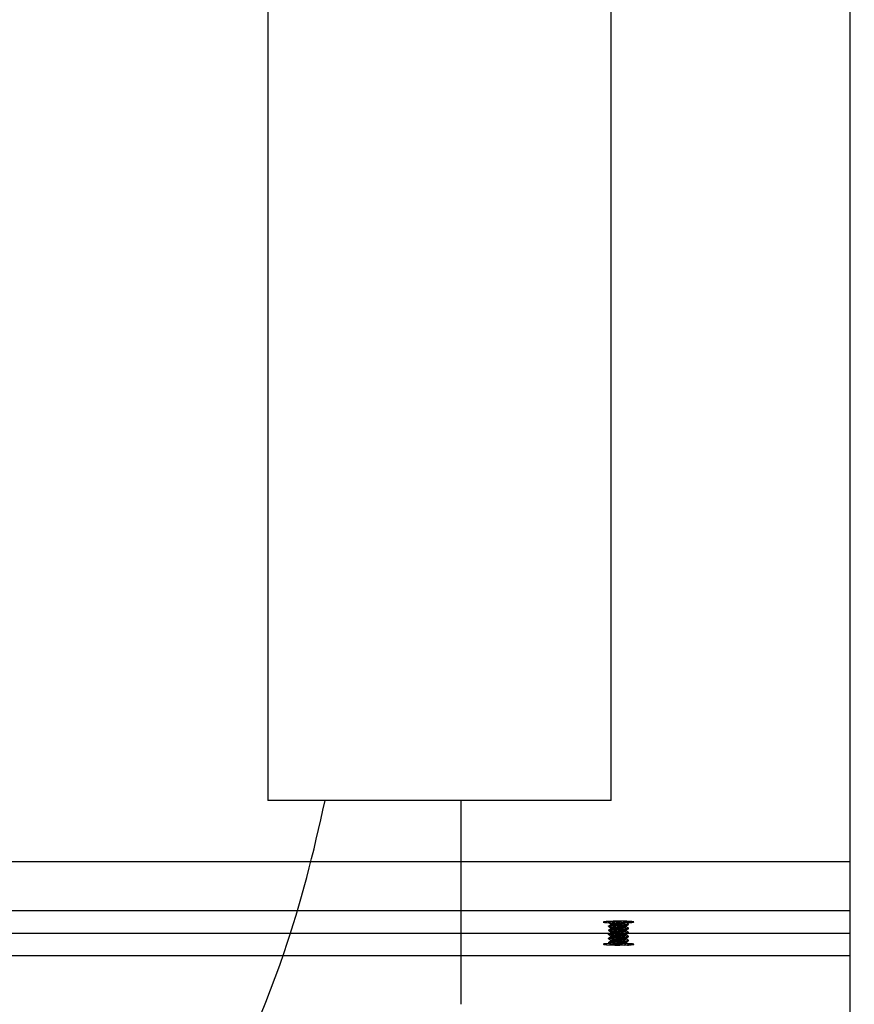
# Model space of a CAD drawing. Extents: x 0 to 16.4, y 0 to 10.4.
# Drawn here: x 12.6 to 13, y 2.7 to 3.2 of the extents above; entities that cross this region are included whole.
import ezdxf

# ---------------------------------------------------------------- set-up
doc = ezdxf.new("R2010")
doc.units = 0
doc.header["$MEASUREMENT"] = 0
for name, color, linetype in [('BIOTUBE', 3, 'CONTINUOUS'), ('PVC', 2, 'CONTINUOUS'), ('TANK', 4, 'CONTINUOUS')]:
    doc.layers.add(name, color=color, linetype=linetype)

msp = doc.modelspace()

# ---------------------------------------------------------------- hatches: boundary and pattern name
at = {"layer": 'TANK'}
h = msp.add_hatch(dxfattribs=at)
h.set_pattern_fill('ANSI37', color=256, scale=0.041667, angle=180, style=0)
h.set_pattern_definition([(225, (-0.299074, 0), (0.0036828478, -0.0036828478), []), (315, (-0.299074, 0), (0.0036828478, 0.0036828478), [])])
edge = h.paths.add_edge_path()
edge.add_line((11.15716, 2.76829), (11.15716, 2.75527))
edge.add_line((11.15716, 2.75527), (11.39723, 2.74394))
edge.add_arc((11.39639, 2.72604), 0.01792, 13.5571, 87.2994, ccw=False)
edge.add_line((11.41381, 2.73024), (11.4866, 2.2082))
edge.add_arc((11.52062, 2.21552), 0.0348, 192.1507, 272.4636)
edge.add_line((11.52211, 2.18076), (11.54631, 2.18076))
edge.add_arc((11.54631, 2.16221), 0.01855, 15.0876, 90, ccw=False)
edge.add_line((11.56422, 2.16704), (11.63746, 1.65484))
edge.add_arc((11.68275, 1.66442), 0.0463, 191.9412, 274.2851)
edge.add_line((11.68621, 1.61826), (11.86116, 1.61826))
edge.add_arc((11.86397, 1.59499), 0.02343, 26.5093, 96.8781, ccw=False)
edge.add_line((11.88494, 1.60545), (11.90388, 1.51155))
edge.add_arc((11.9339, 1.52661), 0.03358, 206.6351, 276.7522)
edge.add_line((11.93785, 1.49326), (12.32534, 1.49326))
edge.add_arc((12.32669, 1.51905), 0.02583, 267.0035, 343.1266)
edge.add_line((12.3514, 1.51155), (12.36593, 1.60545))
edge.add_arc((12.38263, 1.60107), 0.01726, 84.8456, 165.2844, ccw=False)
edge.add_line((12.38418, 1.61826), (12.60857, 1.61826))
edge.add_arc((12.60857, 1.60227), 0.01599, 11.4763, 90, ccw=False)
edge.add_line((12.62424, 1.60545), (12.63672, 1.51155))
edge.add_arc((12.65766, 1.51433), 0.02113, 187.5703, 273.906)
edge.add_line((12.6591, 1.49326), (12.85309, 1.49326))
edge.add_arc((12.85309, 1.51429), 0.02104, 270, 352.5116)
edge.add_line((12.87394, 1.51155), (12.88557, 1.60545))
edge.add_arc((12.90006, 1.60366), 0.0146, 89.5714, 172.9402, ccw=False)
edge.add_line((12.90017, 1.61826), (13.05986, 1.61826))
edge.add_arc((13.05986, 1.60348), 0.01477, 2.7111, 90, ccw=False)
edge.add_line((13.07462, 1.60418), (13.08609, 1.51155))
edge.add_arc((13.10679, 1.51411), 0.02086, 187.0598, 270.4286)
edge.add_line((13.10695, 1.49326), (13.30093, 1.49326))
edge.add_arc((13.30093, 1.51609), 0.02284, 270, 348.5237)
edge.add_line((13.32331, 1.51155), (13.33579, 1.60545))
edge.add_arc((13.35045, 1.6035), 0.01479, 86.094, 172.4297, ccw=False)
edge.add_line((13.35146, 1.61826), (13.57585, 1.61826))
edge.add_arc((13.57716, 1.60071), 0.01759, 15.6178, 94.2522, ccw=False)
edge.add_line((13.5941, 1.60545), (13.60863, 1.51155))
edge.add_arc((13.63268, 1.5181), 0.02493, 195.2333, 274.6367)
edge.add_line((13.63469, 1.49326), (14.02218, 1.49326))
edge.add_arc((14.02604, 1.52678), 0.03375, 263.4424, 333.1702)
edge.add_line((14.05615, 1.51155), (14.07509, 1.60545))
edge.add_arc((14.09684, 1.59355), 0.02479, 85.3022, 151.3104, ccw=False)
edge.add_line((14.09887, 1.61826), (14.27382, 1.61826))
edge.add_arc((14.27633, 1.66569), 0.0475, 266.9716, 346.8021)
edge.add_line((14.32258, 1.65484), (14.39581, 2.16704))
edge.add_arc((14.41177, 2.16475), 0.01612, 83.05, 171.8624, ccw=False)
edge.add_line((14.41372, 2.18076), (14.43792, 2.18076))
edge.add_arc((14.43792, 2.21746), 0.0367, 270, 345.3856)
edge.add_line((14.47343, 2.2082), (14.54622, 2.73024))
edge.add_arc((14.56199, 2.72804), 0.01592, 87.081, 172.0625, ccw=False)
edge.add_line((14.5628, 2.74394), (14.80287, 2.75527))
edge.add_line((14.80287, 2.75527), (14.80287, 2.76829))
edge.add_line((14.80287, 2.76829), (14.56089, 2.75687))
edge.add_arc((14.56237, 2.7255), 0.03141, 92.7002, 168.3741)
edge.add_line((14.53161, 2.73183), (14.45866, 2.20978))
edge.add_arc((14.44011, 2.21238), 0.01873, 263.2745, 352.0454, ccw=False)
edge.add_line((14.43792, 2.19378), (14.41372, 2.19378))
edge.add_arc((14.41372, 2.15971), 0.03406, 90, 164.8388)
edge.add_line((14.38084, 2.16862), (14.30739, 1.65643))
edge.add_arc((14.27595, 1.66342), 0.03221, 266.2166, 347.4686, ccw=False)
edge.add_line((14.27382, 1.63128), (14.07873, 1.63128))
edge.add_arc((14.07631, 1.60892), 0.02248, 83.8177, 152.7949)
edge.add_line((14.05631, 1.6192), (14.03612, 1.51908))
edge.add_arc((14.0147, 1.53038), 0.02422, 264.4241, 332.1885, ccw=False)
edge.add_line((14.01234, 1.50628), (13.64224, 1.50628))
edge.add_arc((13.64048, 1.52316), 0.01697, 193.8869, 275.9831, ccw=False)
edge.add_line((13.624, 1.51908), (13.6085, 1.6192))
edge.add_arc((13.59239, 1.61453), 0.01678, 16.1721, 93.6979)
edge.add_line((13.5913, 1.63128), (13.33819, 1.63128))
edge.add_arc((13.33819, 1.6162), 0.01507, 90, 168.5237)
edge.add_line((13.32342, 1.6192), (13.31011, 1.51908))
edge.add_arc((13.29545, 1.52103), 0.01479, 266.094, 352.4297, ccw=False)
edge.add_line((13.29444, 1.50628), (13.22105, 1.50628))
edge.add_arc((13.22105, 1.50898), 0.00271, 186.9754, 270, ccw=False)
edge.add_line((13.21836, 1.50865), (13.21712, 1.52236))
edge.add_arc((13.21191, 1.52188), 0.00523, 5.1754, 91.8)
edge.add_line((13.21175, 1.52711), (13.21085, 1.52711))
edge.add_arc((13.21085, 1.5217), 0.00541, 90, 173.0246)
edge.add_line((13.20548, 1.52236), (13.20424, 1.50865))
edge.add_arc((13.20163, 1.50889), 0.00261, 268.2, 354.8246, ccw=False)
edge.add_line((13.20155, 1.50628), (13.19409, 1.50628))
edge.add_arc((13.19409, 1.50898), 0.00271, 186.9754, 270, ccw=False)
edge.add_line((13.1914, 1.50865), (13.19016, 1.52236))
edge.add_arc((13.18495, 1.52188), 0.00523, 5.1754, 91.8)
edge.add_line((13.18479, 1.52711), (13.18389, 1.52711))
edge.add_arc((13.18389, 1.52169), 0.00542, 90, 169.041)
edge.add_line((13.17856, 1.52272), (13.17728, 1.50865))
edge.add_arc((13.17467, 1.50889), 0.00262, 268.2534, 354.7712, ccw=False)
edge.add_line((13.17459, 1.50628), (13.11299, 1.50628))
edge.add_arc((13.11299, 1.521), 0.01473, 187.4884, 270, ccw=False)
edge.add_line((13.09839, 1.51908), (13.08599, 1.6192))
edge.add_arc((13.07233, 1.61751), 0.01377, 7.0598, 90.4286)
edge.add_line((13.07222, 1.63128), (12.99985, 1.63128))
edge.add_arc((12.99985, 1.63388), 0.0026, 185, 270, ccw=False)
edge.add_line((12.99726, 1.63365), (12.99606, 1.64736))
edge.add_arc((12.99087, 1.6469), 0.00521, 5, 90)
edge.add_arc((12.99087, 1.64587), 0.00624, 90, 166.2316)
edge.add_line((12.98481, 1.64736), (12.98361, 1.63365))
edge.add_arc((12.98101, 1.63388), 0.0026, 270, 355, ccw=False)
edge.add_line((12.98101, 1.63128), (12.97381, 1.63128))
edge.add_arc((12.97381, 1.63388), 0.0026, 185, 270, ccw=False)
edge.add_line((12.97121, 1.63365), (12.97001, 1.64736))
edge.add_arc((12.96483, 1.6469), 0.00521, 5, 90)
edge.add_line((12.96483, 1.65211), (12.96395, 1.65211))
edge.add_arc((12.96395, 1.6469), 0.00521, 90, 175)
edge.add_line((12.95877, 1.64736), (12.95757, 1.63365))
edge.add_arc((12.95497, 1.63388), 0.0026, 270, 355, ccw=False)
edge.add_line((12.95497, 1.63128), (12.88781, 1.63128))
edge.add_arc((12.88781, 1.61739), 0.01388, 90, 172.5116)
edge.add_line((12.87404, 1.6192), (12.86164, 1.51908))
edge.add_arc((12.84715, 1.52088), 0.0146, 269.5714, 352.9402, ccw=False)
edge.add_line((12.84704, 1.50628), (12.66559, 1.50628))
edge.add_arc((12.66559, 1.52226), 0.01599, 191.4763, 270, ccw=False)
edge.add_line((12.64992, 1.51908), (12.63661, 1.6192))
edge.add_arc((12.62279, 1.61737), 0.01394, 7.5703, 93.906)
edge.add_line((12.62184, 1.63128), (12.36873, 1.63128))
edge.add_arc((12.36772, 1.61442), 0.01689, 86.5919, 163.5381)
edge.add_line((12.35153, 1.6192), (12.33603, 1.51908))
edge.add_arc((12.31952, 1.52321), 0.01702, 264.1538, 345.9762, ccw=False)
edge.add_line((12.31779, 1.50628), (11.94769, 1.50628))
edge.add_arc((11.94484, 1.52947), 0.02336, 206.3867, 277.0007, ccw=False)
edge.add_line((11.92391, 1.51908), (11.90372, 1.6192))
edge.add_arc((11.8843, 1.61001), 0.02148, 25.342, 98.0454)
edge.add_line((11.8813, 1.63128), (11.68621, 1.63128))
edge.add_arc((11.68348, 1.66261), 0.03145, 191.3287, 274.9861, ccw=False)
edge.add_line((11.65264, 1.65643), (11.57919, 2.16862))
edge.add_arc((11.54762, 2.16143), 0.03237, 12.8356, 92.3256)
edge.add_line((11.54631, 2.19378), (11.52211, 2.19378))
edge.add_arc((11.52211, 2.21522), 0.02144, 194.6801, 270, ccw=False)
edge.add_line((11.50137, 2.20978), (11.42842, 2.73183))
edge.add_arc((11.39827, 2.72621), 0.03067, 10.5478, 88.3779)
edge.add_line((11.39914, 2.75687), (11.15716, 2.76829))

# ---------------------------------------------------------------- linework, layer by layer
at = {"layer": 'BIOTUBE'}
msp.add_lwpolyline([(12.77589, 2.73191), (12.77589, 2.836)], dxfattribs=at)
msp.add_open_spline([(12.2614, 2.34275), (12.29119, 2.35104), (12.41864, 2.3865), (12.57061, 2.54034), (12.67618, 2.71307), (12.70048, 2.80965), (12.70626, 2.836)], degree=3, knots=[0, 0, 0, 0, 0.0922048, 0.3945264, 0.6128636, 0.6934962, 0.6934962, 0.6934962, 0.6934962], dxfattribs=at)
at = {"layer": 'PVC'}
for p, q in [((12.67695, 3.42975), (12.67695, 2.836)), ((12.85258, 2.836), (12.85258, 3.42975)), ((12.85258, 2.836), (12.67695, 2.836))]:
    msp.add_line(p, q, dxfattribs=at)
at = {"layer": 'TANK'}
for p, q in [((12.97481, 1.63128), (12.97481, 3.9053)), ((12.97481, 2.80474), (11.42842, 2.80474)), ((12.97481, 2.7797), (11.39914, 2.7797)), ((12.85115, 2.77401), (12.85115, 2.77375)), ((12.85165, 2.77427), (12.85117, 2.77399)), ((12.86027, 2.77409), (12.86066, 2.77432)), ((12.86144, 2.77271), (12.86144, 2.77297)), ((12.49528, 2.76829), (12.8521, 2.76829)), ((12.85115, 2.77192), (12.85115, 2.77166)), ((12.85115, 2.76984), (12.85115, 2.76958)), ((12.86103, 2.76829), (12.97481, 2.76829)), ((12.86142, 2.76883), (12.8614, 2.76884)), ((12.86144, 2.77062), (12.86144, 2.77088)), ((12.86144, 2.76854), (12.86144, 2.7688)), ((12.85115, 2.76776), (12.85115, 2.7675)), ((12.85115, 2.76567), (12.85115, 2.76541)), ((12.85115, 2.76359), (12.85115, 2.76333)), ((12.86144, 2.76464), (12.86139, 2.76467)), ((12.86144, 2.76646), (12.86144, 2.76672)), ((12.86144, 2.76437), (12.86144, 2.76463)), ((12.86138, 2.76224), (12.86141, 2.76225)), ((12.86144, 2.76229), (12.86144, 2.76255)), ((11.39914, 2.75687), (12.97481, 2.75687))]:
    msp.add_line(p, q, dxfattribs=at)
at = {"layer": 'TANK', "flags": 128}
msp.add_lwpolyline([(12.85181, 2.76295), (12.85034, 2.76289), (12.849, 2.76278), (12.84849, 2.76265), (12.84885, 2.76251), (12.85006, 2.76239), (12.85197, 2.76228), (12.85437, 2.76222), (12.85698, 2.7622), (12.85952, 2.76223), (12.86093, 2.76226)], dxfattribs=at)
at = {"layer": 'TANK'}
for points, knots in [([(12.86237, 2.77373), (12.86286, 2.77377), (12.86383, 2.77385), (12.86425, 2.77399), (12.86382, 2.77413), (12.86253, 2.77424), (12.86053, 2.77433), (12.85806, 2.77438), (12.8554, 2.77437), (12.85283, 2.77433), (12.85066, 2.77424), (12.84911, 2.77412), (12.84838, 2.77398), (12.84855, 2.77384), (12.84953, 2.77372), (12.85076, 2.77366), (12.85136, 2.77363)], [0, 0, 0, 0, 0.071785, 0.143569, 0.215389, 0.2872, 0.358943, 0.43059, 0.502155, 0.573688, 0.645253, 0.716901, 0.788644, 0.860454, 0.932275, 1, 1, 1, 1]), ([(12.85116, 2.77401), (12.85115, 2.77401), (12.85114, 2.77402), (12.85119, 2.77405), (12.85131, 2.77409), (12.85151, 2.77413), (12.85174, 2.77417), (12.8521, 2.77421), (12.85254, 2.77426), (12.85301, 2.7743), (12.85327, 2.77432), (12.85341, 2.77433)], [0, 0, 0, 0, 0.023197, 0.133714, 0.285859, 0.395592, 0.493123, 0.615225, 0.811667, 0.900851, 1, 1, 1, 1]), ([(12.85115, 2.77376), (12.85134, 2.77365), (12.85171, 2.77343), (12.85209, 2.77321), (12.85228, 2.7731)], [0, 0, 0, 0, 0.499175, 1, 1, 1, 1]), ([(12.85116, 2.77192), (12.85116, 2.77193), (12.85115, 2.77195), (12.85121, 2.77198), (12.85141, 2.77204), (12.85191, 2.77211), (12.85272, 2.77219), (12.85339, 2.77225), (12.85415, 2.7723), (12.85505, 2.77236), (12.85603, 2.77243), (12.85689, 2.77248), (12.85752, 2.77252), (12.85805, 2.77256), (12.85866, 2.7726), (12.85927, 2.77265), (12.85974, 2.77269), (12.86008, 2.77272), (12.86044, 2.77275), (12.86079, 2.77279), (12.86114, 2.77284), (12.86139, 2.7729), (12.86145, 2.77295), (12.86143, 2.77299), (12.86141, 2.773), (12.8614, 2.773)], [0, 0, 0, 0, 0.021147, 0.04843, 0.084283, 0.193773, 0.246628, 0.303294, 0.346869, 0.403879, 0.47345, 0.52252, 0.558502, 0.587421, 0.623073, 0.676592, 0.71507, 0.732634, 0.763272, 0.813299, 0.845315, 0.909251, 0.969225, 0.988292, 1, 1, 1, 1]), ([(12.85117, 2.77375), (12.85117, 2.77376), (12.85117, 2.77379), (12.85134, 2.77384), (12.85168, 2.7739), (12.85218, 2.77396), (12.8528, 2.77402), (12.85351, 2.77408), (12.85434, 2.77414), (12.85522, 2.7742), (12.85614, 2.77426), (12.85703, 2.77431), (12.85758, 2.77435), (12.85787, 2.77437)], [0, 0, 0, 0, 0.061209, 0.152942, 0.250813, 0.347464, 0.438436, 0.535951, 0.625134, 0.725556, 0.821211, 0.909056, 1, 1, 1, 1]), ([(12.85228, 2.77309), (12.85228, 2.77301), (12.85228, 2.77283), (12.85228, 2.77266), (12.85228, 2.77257)], [0, 0, 0, 0, 0.498065, 1, 1, 1, 1]), ([(12.85234, 2.7731), (12.85232, 2.77311), (12.85226, 2.77317), (12.85273, 2.77326), (12.85368, 2.77339), (12.85503, 2.77351), (12.85653, 2.77364), (12.85802, 2.77376), (12.85925, 2.77389), (12.86005, 2.77399), (12.86017, 2.77406), (12.86021, 2.77409)], [0, 0, 0, 0, 0.0416792, 0.1655983, 0.2914343, 0.4151173, 0.5411205, 0.6646722, 0.7907468, 0.9142727, 1, 1, 1, 1]), ([(12.85239, 2.77257), (12.85237, 2.7726), (12.8523, 2.77268), (12.85314, 2.77281), (12.85461, 2.77295), (12.85627, 2.7731), (12.85775, 2.77321), (12.85907, 2.77334), (12.86013, 2.77347), (12.86022, 2.77357), (12.86026, 2.77362)], [0, 0, 0, 0, 0.077338, 0.227489, 0.368096, 0.510885, 0.615482, 0.722273, 0.870953, 1, 1, 1, 1]), ([(12.86031, 2.77362), (12.86031, 2.7737), (12.86031, 2.77387), (12.86031, 2.77404), (12.86031, 2.77411)], [0, 0, 0, 0, 0.52735, 1, 1, 1, 1]), ([(12.86031, 2.77363), (12.86063, 2.77364), (12.86143, 2.77367), (12.86201, 2.7737), (12.86237, 2.77373)], [0, 0, 0, 0, 0.388268, 1, 1, 1, 1]), ([(12.86141, 2.773), (12.86122, 2.77311), (12.86085, 2.77333), (12.86049, 2.77354), (12.86031, 2.77364)], [0, 0, 0, 0, 0.519449, 1, 1, 1, 1]), ([(12.85115, 2.77166), (12.85115, 2.77166), (12.85114, 2.77168), (12.85118, 2.7717), (12.85128, 2.77174), (12.85157, 2.7718), (12.85208, 2.77187), (12.85275, 2.77193), (12.85321, 2.77197), (12.85381, 2.77202), (12.85447, 2.77206), (12.85517, 2.77211), (12.85573, 2.77215), (12.85613, 2.77217), (12.85632, 2.77219), (12.85639, 2.77219), (12.85647, 2.7722), (12.85669, 2.77221), (12.85704, 2.77223), (12.85748, 2.77226), (12.85783, 2.77228), (12.85835, 2.77232), (12.85906, 2.77237), (12.85981, 2.77243), (12.86044, 2.77249), (12.8608, 2.77253), (12.86102, 2.77257), (12.86116, 2.77259), (12.86131, 2.77263), (12.86143, 2.77267), (12.86142, 2.77269), (12.86142, 2.77271)], [0, 0, 0, 0, 0.0013059, 0.039145, 0.0739845, 0.1124194, 0.2241743, 0.2575299, 0.2946153, 0.3352372, 0.3903975, 0.4279163, 0.4705718, 0.4962552, 0.5027264, 0.5051982, 0.5093895, 0.5176713, 0.546498, 0.5748036, 0.5994464, 0.6155752, 0.6763752, 0.744475, 0.7912227, 0.8538109, 0.8677848, 0.8884415, 0.9238841, 0.9646498, 1, 1, 1, 1]), ([(12.85115, 2.76984), (12.85115, 2.76984), (12.85114, 2.76985), (12.85119, 2.76989), (12.85135, 2.76994), (12.85173, 2.77), (12.85216, 2.77005), (12.85258, 2.77009), (12.85298, 2.77013), (12.85342, 2.77016), (12.85388, 2.7702), (12.85439, 2.77023), (12.85497, 2.77027), (12.85564, 2.77032), (12.8567, 2.77039), (12.85764, 2.77045), (12.85852, 2.77051), (12.85908, 2.77055), (12.85963, 2.77059), (12.86005, 2.77063), (12.86037, 2.77066), (12.86067, 2.7707), (12.86092, 2.77073), (12.86112, 2.77076), (12.86128, 2.77079), (12.86143, 2.77084), (12.86139, 2.77087), (12.86136, 2.77088)], [0, 0, 0, 0, 0.003608, 0.034457, 0.100196, 0.157469, 0.208574, 0.247814, 0.274429, 0.311751, 0.349069, 0.373471, 0.41651, 0.462926, 0.500625, 0.613183, 0.635077, 0.677976, 0.731278, 0.761485, 0.787136, 0.822595, 0.857975, 0.8832, 0.916103, 0.954339, 1, 1, 1, 1]), ([(12.85115, 2.76958), (12.85115, 2.76958), (12.85114, 2.76959), (12.85118, 2.76962), (12.85125, 2.76965), (12.85137, 2.76968), (12.85156, 2.76971), (12.8519, 2.76976), (12.85249, 2.76983), (12.85314, 2.76988), (12.85373, 2.76993), (12.85419, 2.76996), (12.85457, 2.76999), (12.85489, 2.77001), (12.85529, 2.77003), (12.85592, 2.77008), (12.85674, 2.77013), (12.85765, 2.77019), (12.85849, 2.77024), (12.85926, 2.7703), (12.85995, 2.77036), (12.86053, 2.77042), (12.86099, 2.77048), (12.8613, 2.77054), (12.86143, 2.77059), (12.86144, 2.77061), (12.86144, 2.77062)], [0, 0, 0, 0, 0.003463, 0.033101, 0.070384, 0.098352, 0.117328, 0.174056, 0.240356, 0.296798, 0.334451, 0.372101, 0.391481, 0.409898, 0.435599, 0.467773, 0.528604, 0.586953, 0.638695, 0.693921, 0.750167, 0.806695, 0.859678, 0.920266, 0.977566, 1, 1, 1, 1]), ([(12.85115, 2.77167), (12.85134, 2.77156), (12.85171, 2.77135), (12.85209, 2.77113), (12.85228, 2.77102)], [0, 0, 0, 0, 0.499213, 1, 1, 1, 1]), ([(12.85115, 2.76959), (12.85134, 2.76948), (12.85171, 2.76926), (12.85209, 2.76904), (12.85228, 2.76893)], [0, 0, 0, 0, 0.4992519, 1, 1, 1, 1]), ([(12.85115, 2.76776), (12.85115, 2.76776), (12.85115, 2.76778), (12.8512, 2.76781), (12.85131, 2.76784), (12.85147, 2.76787), (12.8517, 2.76791), (12.85201, 2.76795), (12.85268, 2.76802), (12.85349, 2.76809), (12.85437, 2.76815), (12.85499, 2.76819), (12.85568, 2.76824), (12.85633, 2.76828), (12.8569, 2.76832), (12.85743, 2.76835), (12.85796, 2.76838), (12.85854, 2.76843), (12.85924, 2.76848), (12.85992, 2.76854), (12.86041, 2.76858), (12.86071, 2.76862), (12.86097, 2.76865), (12.86123, 2.7687), (12.86139, 2.76875), (12.86145, 2.76878), (12.86144, 2.7688), (12.86144, 2.7688)], [0, 0, 0, 0, 0.013395, 0.045773, 0.083443, 0.116672, 0.14447, 0.188062, 0.233664, 0.345929, 0.373307, 0.415306, 0.467638, 0.502249, 0.535762, 0.573096, 0.603294, 0.63773, 0.689464, 0.752105, 0.80024, 0.828217, 0.853827, 0.901906, 0.955339, 0.997388, 1, 1, 1, 1]), ([(12.85228, 2.77047), (12.8521, 2.77036), (12.85172, 2.77015), (12.85135, 2.76993), (12.85116, 2.76982)], [0, 0, 0, 0, 0.500228, 1, 1, 1, 1]), ([(12.85228, 2.77256), (12.8521, 2.77245), (12.85172, 2.77223), (12.85135, 2.77201), (12.85117, 2.7719)], [0, 0, 0, 0, 0.5016498, 1, 1, 1, 1]), ([(12.85117, 2.7675), (12.85117, 2.76751), (12.85116, 2.76754), (12.85132, 2.76759), (12.85159, 2.76764), (12.85194, 2.76768), (12.8523, 2.76772), (12.85262, 2.76775), (12.85294, 2.76778), (12.85331, 2.76781), (12.85374, 2.76784), (12.85435, 2.76789), (12.85499, 2.76793), (12.85568, 2.76798), (12.8563, 2.76802), (12.857, 2.76806), (12.85767, 2.76811), (12.85829, 2.76815), (12.85886, 2.76819), (12.85943, 2.76823), (12.85987, 2.76827), (12.86014, 2.7683), (12.86038, 2.76832), (12.86066, 2.76835), (12.86095, 2.76839), (12.86119, 2.76843), (12.86134, 2.76847), (12.86141, 2.7685), (12.86144, 2.76852), (12.86143, 2.76853), (12.86143, 2.76854)], [0, 0, 0, 0, 0.036522, 0.08431, 0.140181, 0.18086, 0.219071, 0.252928, 0.269988, 0.300097, 0.34065, 0.364843, 0.426223, 0.465196, 0.494745, 0.540331, 0.596214, 0.620977, 0.66141, 0.714692, 0.746158, 0.771493, 0.787062, 0.816716, 0.859564, 0.898562, 0.936757, 0.965412, 0.989756, 1, 1, 1, 1]), ([(12.85228, 2.76839), (12.8521, 2.76828), (12.85172, 2.76806), (12.85135, 2.76784), (12.85117, 2.76774)], [0, 0, 0, 0, 0.500589, 1, 1, 1, 1]), ([(12.85228, 2.76893), (12.85228, 2.76893), (12.85219, 2.76897), (12.85253, 2.76905), (12.85329, 2.76918), (12.85455, 2.7693), (12.85602, 2.76943), (12.85753, 2.76955), (12.85889, 2.76968), (12.85983, 2.7698), (12.86029, 2.76988), (12.86027, 2.76992), (12.86027, 2.76992)], [0, 0, 0, 0, 0.000095, 0.123668, 0.249733, 0.373412, 0.499333, 0.623224, 0.748904, 0.873111, 0.998457, 1, 1, 1, 1]), ([(12.85232, 2.77102), (12.8523, 2.77102), (12.85223, 2.77107), (12.85262, 2.77116), (12.85348, 2.77129), (12.85478, 2.7714), (12.85627, 2.77153), (12.85778, 2.77165), (12.85906, 2.77178), (12.85998, 2.77189), (12.86016, 2.77197), (12.86024, 2.77201)], [0, 0, 0, 0, 0.020325, 0.143905, 0.269956, 0.393471, 0.519533, 0.643089, 0.769066, 0.892768, 1, 1, 1, 1]), ([(12.85228, 2.77101), (12.85228, 2.77092), (12.85228, 2.77075), (12.85228, 2.77058), (12.85228, 2.77049)], [0, 0, 0, 0, 0.498149, 1, 1, 1, 1]), ([(12.85228, 2.76893), (12.85228, 2.76884), (12.85228, 2.76867), (12.85228, 2.76849), (12.85228, 2.76841)], [0, 0, 0, 0, 0.4982328, 1, 1, 1, 1]), ([(12.85239, 2.77049), (12.85237, 2.77051), (12.8523, 2.77059), (12.85314, 2.77072), (12.85461, 2.77087), (12.85627, 2.77101), (12.85775, 2.77113), (12.85907, 2.77126), (12.86013, 2.77139), (12.86022, 2.77149), (12.86026, 2.77153)], [0, 0, 0, 0, 0.0773426, 0.2274921, 0.3680994, 0.5108876, 0.6154839, 0.7222749, 0.8709538, 1, 1, 1, 1]), ([(12.85239, 2.7684), (12.85237, 2.76843), (12.8523, 2.76851), (12.85314, 2.76864), (12.85461, 2.76879), (12.85627, 2.76893), (12.85775, 2.76905), (12.85907, 2.76918), (12.86013, 2.7693), (12.86022, 2.7694), (12.86026, 2.76945)], [0, 0, 0, 0, 0.0773466, 0.2274956, 0.3681023, 0.5108898, 0.6154857, 0.7222763, 0.8709546, 1, 1, 1, 1]), ([(12.86027, 2.77201), (12.86046, 2.77212), (12.86084, 2.77234), (12.86122, 2.77256), (12.86141, 2.77267)], [0, 0, 0, 0, 0.501042, 1, 1, 1, 1]), ([(12.86027, 2.76992), (12.86046, 2.77003), (12.86084, 2.77025), (12.86122, 2.77047), (12.86141, 2.77058)], [0, 0, 0, 0, 0.500983, 1, 1, 1, 1]), ([(12.86027, 2.76784), (12.86046, 2.76795), (12.86084, 2.76817), (12.86122, 2.76839), (12.86141, 2.7685)], [0, 0, 0, 0, 0.500924, 1, 1, 1, 1]), ([(12.86031, 2.77153), (12.86031, 2.77162), (12.86031, 2.77179), (12.86031, 2.77195), (12.86031, 2.77203)], [0, 0, 0, 0, 0.527262, 1, 1, 1, 1]), ([(12.86141, 2.77092), (12.86122, 2.77103), (12.86085, 2.77124), (12.86049, 2.77145), (12.86031, 2.77156)], [0, 0, 0, 0, 0.5193855, 1, 1, 1, 1]), ([(12.86031, 2.76945), (12.86031, 2.76954), (12.86031, 2.7697), (12.86031, 2.76987), (12.86031, 2.76995)], [0, 0, 0, 0, 0.527174, 1, 1, 1, 1]), ([(12.86141, 2.76884), (12.86122, 2.76895), (12.86085, 2.76916), (12.86049, 2.76937), (12.86031, 2.76947)], [0, 0, 0, 0, 0.5193225, 1, 1, 1, 1]), ([(12.85115, 2.76333), (12.85115, 2.76333), (12.85114, 2.76335), (12.8512, 2.76338), (12.85136, 2.76343), (12.8516, 2.76347), (12.85197, 2.76352), (12.85249, 2.76358), (12.8531, 2.76363), (12.85359, 2.76367), (12.85406, 2.7637), (12.85456, 2.76373), (12.85511, 2.76377), (12.85581, 2.76382), (12.85659, 2.76387), (12.85747, 2.76393), (12.85832, 2.76398), (12.85913, 2.76404), (12.85982, 2.7641), (12.86042, 2.76416), (12.86084, 2.76421), (12.86115, 2.76425), (12.86134, 2.7643), (12.86144, 2.76434), (12.86143, 2.76436), (12.86143, 2.76437)], [0, 0, 0, 0, 0.001642, 0.053188, 0.097061, 0.132951, 0.176934, 0.245164, 0.289398, 0.326704, 0.356956, 0.388827, 0.425932, 0.465062, 0.520353, 0.569888, 0.62861, 0.68587, 0.738922, 0.790772, 0.850673, 0.886957, 0.93089, 0.977242, 1, 1, 1, 1]), ([(12.85115, 2.76751), (12.85134, 2.7674), (12.85171, 2.76718), (12.85209, 2.76696), (12.85228, 2.76685)], [0, 0, 0, 0, 0.499291, 1, 1, 1, 1]), ([(12.85115, 2.76542), (12.85134, 2.76531), (12.85171, 2.7651), (12.85209, 2.76488), (12.85228, 2.76477)], [0, 0, 0, 0, 0.499329, 1, 1, 1, 1]), ([(12.85115, 2.76334), (12.85134, 2.76323), (12.85171, 2.76301), (12.85209, 2.76279), (12.85228, 2.76268)], [0, 0, 0, 0, 0.4993683, 1, 1, 1, 1]), ([(12.85116, 2.76359), (12.85116, 2.7636), (12.85117, 2.76363), (12.85129, 2.76367), (12.85144, 2.7637), (12.85161, 2.76373), (12.85183, 2.76376), (12.85213, 2.7638), (12.8525, 2.76384), (12.85298, 2.76388), (12.85359, 2.76393), (12.85439, 2.76398), (12.85526, 2.76404), (12.85614, 2.7641), (12.85704, 2.76416), (12.85793, 2.76422), (12.85874, 2.76427), (12.85936, 2.76432), (12.85972, 2.76435), (12.8599, 2.76437), (12.85997, 2.76438), (12.86002, 2.76438), (12.86012, 2.76439), (12.86036, 2.76441), (12.86066, 2.76444), (12.86092, 2.76448), (12.86111, 2.76451), (12.86127, 2.76454), (12.86141, 2.76458), (12.86142, 2.76461), (12.86143, 2.76463)], [0, 0, 0, 0, 0.040789, 0.076774, 0.109541, 0.138496, 0.161207, 0.19997, 0.240538, 0.270685, 0.323825, 0.380568, 0.43582, 0.491977, 0.544436, 0.601752, 0.661552, 0.707456, 0.739168, 0.748746, 0.754134, 0.756484, 0.761036, 0.783642, 0.823263, 0.85689, 0.883195, 0.91424, 0.951227, 1, 1, 1, 1]), ([(12.85228, 2.76422), (12.8521, 2.76411), (12.85172, 2.7639), (12.85135, 2.76368), (12.85117, 2.76357)], [0, 0, 0, 0, 0.502263, 1, 1, 1, 1]), ([(12.85118, 2.76541), (12.85121, 2.76545), (12.85125, 2.76549), (12.85157, 2.76555), (12.85184, 2.76559), (12.85229, 2.76564), (12.85297, 2.7657), (12.85373, 2.76576), (12.85441, 2.76581), (12.85493, 2.76584), (12.85582, 2.7659), (12.8569, 2.76597), (12.85808, 2.76605), (12.85882, 2.7661), (12.85942, 2.76615), (12.85985, 2.76619), (12.86025, 2.76622), (12.8606, 2.76626), (12.86092, 2.7663), (12.86118, 2.76634), (12.86137, 2.76639), (12.86144, 2.76643), (12.86144, 2.76645), (12.86144, 2.76646)], [0, 0, 0, 0, 0.102047, 0.128165, 0.160509, 0.21725, 0.27755, 0.340178, 0.387179, 0.414247, 0.442944, 0.555906, 0.61024, 0.668998, 0.707259, 0.744834, 0.773302, 0.815997, 0.854173, 0.892152, 0.941855, 0.98743, 1, 1, 1, 1]), ([(12.85228, 2.76631), (12.8521, 2.7662), (12.85173, 2.76599), (12.85137, 2.76577), (12.8512, 2.76567)], [0, 0, 0, 0, 0.516159, 1, 1, 1, 1]), ([(12.85122, 2.76567), (12.85121, 2.7657), (12.85121, 2.76574), (12.85143, 2.76578), (12.85163, 2.76582), (12.85202, 2.76587), (12.8526, 2.76593), (12.85324, 2.76598), (12.85371, 2.76602), (12.8542, 2.76605), (12.85495, 2.76611), (12.85589, 2.76617), (12.85676, 2.76623), (12.85742, 2.76627), (12.85795, 2.7663), (12.85861, 2.76635), (12.85935, 2.7664), (12.86011, 2.76647), (12.8607, 2.76653), (12.8611, 2.76659), (12.86133, 2.76664), (12.86148, 2.76669), (12.86142, 2.76671), (12.86141, 2.76672)], [0, 0, 0, 0, 0.078167, 0.103905, 0.136554, 0.181005, 0.252956, 0.306425, 0.334333, 0.357383, 0.408651, 0.483631, 0.533104, 0.568984, 0.607484, 0.636642, 0.70019, 0.765461, 0.826406, 0.880765, 0.929769, 0.986858, 1, 1, 1, 1]), ([(12.85228, 2.76684), (12.85228, 2.76676), (12.85228, 2.76658), (12.85228, 2.76641), (12.85228, 2.76632)], [0, 0, 0, 0, 0.498317, 1, 1, 1, 1]), ([(12.85228, 2.76476), (12.85228, 2.76467), (12.85228, 2.7645), (12.85228, 2.76433), (12.85228, 2.76424)], [0, 0, 0, 0, 0.498401, 1, 1, 1, 1]), ([(12.85231, 2.76685), (12.85234, 2.76688), (12.8524, 2.76696), (12.85314, 2.76708), (12.85431, 2.7672), (12.85576, 2.76732), (12.85728, 2.76745), (12.85868, 2.76757), (12.8597, 2.76769), (12.86024, 2.76778), (12.86023, 2.76783), (12.86023, 2.76784)], [0, 0, 0, 0, 0.102819, 0.228563, 0.352603, 0.478047, 0.602468, 0.72752, 0.852413, 0.976991, 1, 1, 1, 1]), ([(12.85235, 2.76268), (12.85234, 2.7627), (12.8523, 2.76276), (12.85285, 2.76287), (12.85387, 2.76299), (12.85526, 2.76311), (12.85677, 2.76324), (12.85824, 2.76336), (12.8594, 2.76349), (12.86011, 2.76359), (12.86018, 2.76365), (12.8602, 2.76367)], [0, 0, 0, 0, 0.0609485, 0.1854149, 0.3108307, 0.434907, 0.5606309, 0.6844201, 0.8103577, 0.9339643, 1, 1, 1, 1]), ([(12.85239, 2.76632), (12.85237, 2.76635), (12.8523, 2.76643), (12.85314, 2.76656), (12.85461, 2.7667), (12.85627, 2.76685), (12.85775, 2.76696), (12.85907, 2.76709), (12.86013, 2.76722), (12.86022, 2.76732), (12.86026, 2.76737)], [0, 0, 0, 0, 0.077351, 0.227499, 0.368105, 0.510892, 0.615488, 0.722278, 0.870955, 1, 1, 1, 1]), ([(12.85234, 2.76477), (12.85234, 2.76479), (12.85235, 2.76486), (12.85299, 2.76497), (12.85408, 2.76509), (12.85551, 2.76522), (12.85703, 2.76534), (12.85846, 2.76546), (12.85956, 2.76559), (12.86017, 2.76568), (12.8602, 2.76574), (12.86021, 2.76576)], [0, 0, 0, 0, 0.08181, 0.207023, 0.331739, 0.456502, 0.581677, 0.705986, 0.831528, 0.955485, 1, 1, 1, 1]), ([(12.85239, 2.76424), (12.85237, 2.76426), (12.8523, 2.76434), (12.85314, 2.76447), (12.85461, 2.76462), (12.85627, 2.76476), (12.85775, 2.76488), (12.85907, 2.76501), (12.86013, 2.76514), (12.86022, 2.76524), (12.86026, 2.76528)], [0, 0, 0, 0, 0.077355, 0.227503, 0.368108, 0.510894, 0.615489, 0.722279, 0.870956, 1, 1, 1, 1]), ([(12.85239, 2.76215), (12.85237, 2.76218), (12.8523, 2.76226), (12.85314, 2.76239), (12.85461, 2.76254), (12.85627, 2.76268), (12.85775, 2.7628), (12.85907, 2.76293), (12.86013, 2.76305), (12.86022, 2.76315), (12.86026, 2.7632)], [0, 0, 0, 0, 0.077359, 0.227506, 0.368111, 0.510897, 0.615491, 0.722281, 0.870957, 1, 1, 1, 1]), ([(12.86027, 2.76576), (12.86046, 2.76587), (12.86084, 2.76609), (12.86122, 2.76631), (12.86141, 2.76642)], [0, 0, 0, 0, 0.500865, 1, 1, 1, 1]), ([(12.86027, 2.76367), (12.86046, 2.76378), (12.86084, 2.764), (12.86122, 2.76422), (12.86141, 2.76433)], [0, 0, 0, 0, 0.500806, 1, 1, 1, 1]), ([(12.86031, 2.76737), (12.86031, 2.76745), (12.86031, 2.76762), (12.86031, 2.76778), (12.86031, 2.76786)], [0, 0, 0, 0, 0.5270865, 1, 1, 1, 1]), ([(12.86141, 2.76675), (12.86122, 2.76686), (12.86085, 2.76708), (12.86049, 2.76729), (12.86031, 2.76739)], [0, 0, 0, 0, 0.5192595, 1, 1, 1, 1]), ([(12.86031, 2.76528), (12.86031, 2.76537), (12.86031, 2.76554), (12.86031, 2.7657), (12.86031, 2.76578)], [0, 0, 0, 0, 0.526999, 1, 1, 1, 1]), ([(12.86141, 2.76467), (12.86122, 2.76478), (12.86085, 2.76499), (12.86049, 2.7652), (12.86031, 2.76531)], [0, 0, 0, 0, 0.519197, 1, 1, 1, 1]), ([(12.86031, 2.7632), (12.86031, 2.76329), (12.86031, 2.76345), (12.86031, 2.76362), (12.86031, 2.7637)], [0, 0, 0, 0, 0.526911, 1, 1, 1, 1]), ([(12.86141, 2.76259), (12.86122, 2.7627), (12.86085, 2.76291), (12.86049, 2.76312), (12.86031, 2.76322)], [0, 0, 0, 0, 0.519134, 1, 1, 1, 1]), ([(12.86093, 2.76226), (12.86158, 2.76229), (12.8629, 2.76235), (12.86398, 2.76248), (12.86424, 2.76261), (12.86357, 2.76275), (12.86238, 2.76286), (12.86124, 2.7629), (12.86083, 2.76292)], [0, 0, 0, 0, 0.17976, 0.359513, 0.539436, 0.719509, 0.89958, 1, 1, 1, 1]), ([(12.85228, 2.76268), (12.85228, 2.76259), (12.85228, 2.76242), (12.85228, 2.76224), (12.85228, 2.76216)], [0, 0, 0, 0, 0.498484, 1, 1, 1, 1]), ([(12.85914, 2.76222), (12.85936, 2.76224), (12.85984, 2.76228), (12.8604, 2.76233), (12.86079, 2.76238), (12.86105, 2.76242), (12.86123, 2.76245), (12.86137, 2.76249), (12.86144, 2.76252), (12.86144, 2.76256), (12.86144, 2.76257), (12.86141, 2.76258), (12.86141, 2.76259)], [0, 0, 0, 0, 0.145762, 0.305935, 0.448076, 0.536576, 0.625776, 0.735522, 0.845273, 0.911542, 0.988702, 1, 1, 1, 1]), ([(12.86081, 2.76212), (12.86088, 2.76213), (12.86111, 2.76216), (12.86134, 2.7622), (12.86134, 2.76224), (12.86134, 2.76225)], [0, 0, 0, 0, 0.22444, 0.710959, 1, 1, 1, 1])]:
    msp.add_open_spline(points, degree=3, knots=knots, dxfattribs=at)

doc.saveas('drawing.dxf')
